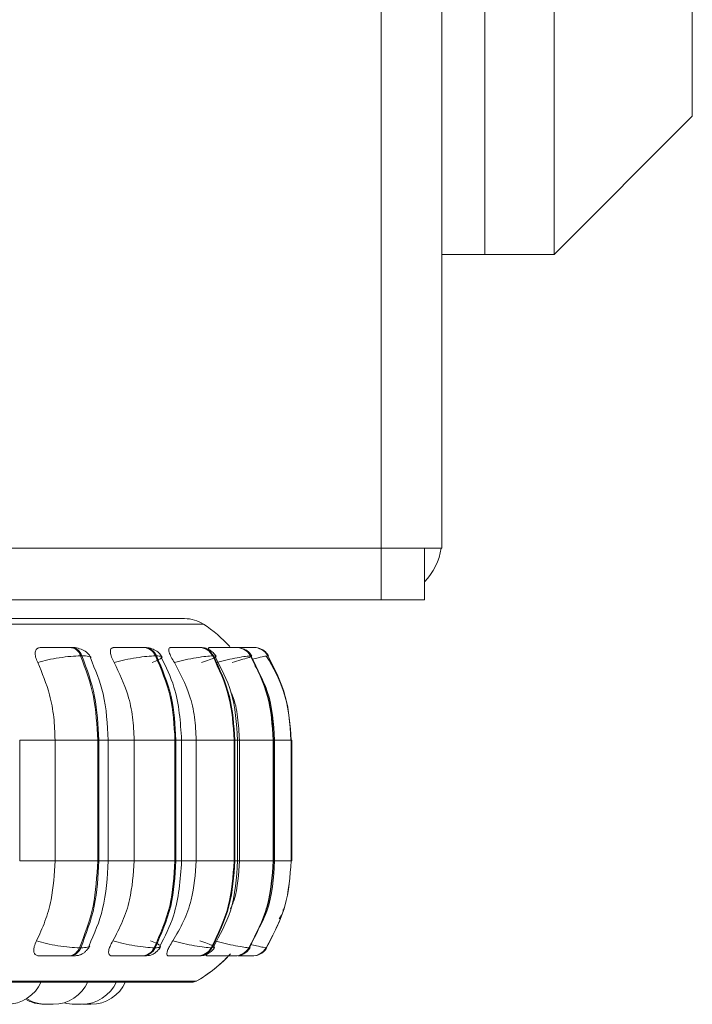
# Model space of a CAD drawing. Units: millimetres. Extents: x 470 to 882, y 3 to 283.
# Drawn here: x 753 to 754, y 75 to 77 of the extents above; entities that cross this region are included whole.
import ezdxf

# ---------------------------------------------------------------- set-up
doc = ezdxf.new("R2010")
doc.units = ezdxf.units.MM

msp = doc.modelspace()

# ---------------------------------------------------------------- linework, layer by layer
at = {"color": 7, "linetype": 'Continuous', "lineweight": 15}
for p, q in [((753.4969, 75.9388), (753.4969, 126.3382)), ((753.6369, 75.9388), (753.6369, 104.3173)), ((753.7369, 77.8185), (753.7369, 76.6185)), ((753.8969, 76.6185), (753.8969, 77.8185)), ((754.2169, 77.8185), (754.2169, 76.9385)), ((753.8969, 76.6185), (754.2169, 76.9385)), ((753.7369, 76.6185), (753.6369, 76.6185)), ((753.8969, 76.6185), (753.7369, 76.6185)), ((753.4969, 75.9388), (749.7769, 75.9388)), ((753.4969, 75.9385), (749.7769, 75.9385)), ((753.4369, 75.9385), (753.4369, 75.9388)), ((753.6369, 75.9388), (753.4969, 75.9388)), ((753.4969, 75.9385), (753.5003, 75.9388)), ((753.4969, 75.9385), (753.4969, 75.8185)), ((753.5969, 75.9385), (753.4969, 75.9385)), ((753.5969, 75.9385), (753.5969, 75.8185)), ((753.4969, 75.8185), (749.7769, 75.8185)), ((753.5969, 75.8185), (753.4969, 75.8185)), ((752.7788, 75.7086), (752.7759, 75.7086)), ((752.9478, 75.7086), (752.9455, 75.7086)), ((753.0767, 75.7086), (753.0751, 75.7086)), ((753.1618, 75.7086), (753.1608, 75.7086)), ((753.167, 75.7086), (753.1661, 75.7086)), ((753.1886, 75.7086), (753.188, 75.7086)), ((753.1887, 75.7086), (753.1881, 75.7086)), ((753.1915, 75.7086), (753.1909, 75.7086)), ((753.1916, 75.7086), (753.1911, 75.7086)), ((753.2003, 75.7086), (753.2, 75.7086)), ((752.8038, 75.6891), (752.8009, 75.6891)), ((752.9765, 75.6891), (752.9742, 75.6891)), ((753.1083, 75.6891), (753.1066, 75.6891)), ((753.1952, 75.6891), (753.1942, 75.6891)), ((753.2346, 75.6891), (753.2343, 75.6891)), ((753.2357, 75.6891), (753.2356, 75.6891)), ((752.6598, 75.2141), (752.6598, 75.4941)), ((752.7417, 75.2141), (752.7417, 75.4941)), ((752.7417, 75.4941), (752.8403, 75.4941)), ((752.8403, 75.2141), (752.8403, 75.4941)), ((752.8403, 75.4941), (752.8431, 75.4941)), ((752.8431, 75.4941), (752.8431, 75.2141)), ((752.8647, 75.2141), (752.8647, 75.4941)), ((752.9248, 75.2141), (752.9248, 75.4941)), ((752.9248, 75.4941), (753.0193, 75.4941)), ((753.0193, 75.2141), (753.0193, 75.4941)), ((753.0193, 75.4941), (753.0215, 75.4941)), ((753.0215, 75.4941), (753.0215, 75.2141)), ((753.0346, 75.2141), (753.0346, 75.4941)), ((753.0685, 75.2141), (753.0685, 75.4941)), ((753.0685, 75.4941), (753.1562, 75.4941)), ((753.1562, 75.2141), (753.1562, 75.4941)), ((753.1562, 75.4941), (753.1578, 75.4941)), ((753.1578, 75.4941), (753.1578, 75.2141)), ((753.1642, 75.2141), (753.1642, 75.4941)), ((753.1686, 75.2141), (753.1686, 75.4941)), ((753.1686, 75.4941), (753.2467, 75.4941)), ((753.2467, 75.2141), (753.2467, 75.4941)), ((753.2467, 75.4941), (753.2476, 75.4941)), ((753.2476, 75.4941), (753.2476, 75.2141)), ((753.2497, 75.2141), (753.2497, 75.4941)), ((753.2881, 75.2141), (753.2881, 75.4941)), ((753.2881, 75.4941), (753.2883, 75.4941)), ((753.2883, 75.4941), (753.2883, 75.2141)), ((753.2884, 75.2141), (753.2884, 75.4941)), ((753.2894, 75.2141), (753.2894, 75.4941)), ((753.2894, 75.4941), (753.2895, 75.4941)), ((753.2895, 75.4941), (753.2895, 75.2141)), ((753.2896, 75.2141), (753.2896, 75.4941)), ((752.7417, 75.2141), (752.8403, 75.2141)), ((752.8403, 75.2141), (752.8431, 75.2141)), ((752.9248, 75.2141), (753.0193, 75.2141)), ((753.0193, 75.2141), (753.0215, 75.2141)), ((753.0685, 75.2141), (753.1562, 75.2141)), ((753.1562, 75.2141), (753.1578, 75.2141)), ((753.1686, 75.2141), (753.2467, 75.2141)), ((753.2467, 75.2141), (753.2476, 75.2141)), ((753.2881, 75.2141), (753.2883, 75.2141)), ((753.2894, 75.2141), (753.2895, 75.2141)), ((752.7734, 74.9941), (752.7763, 74.9941)), ((752.7982, 75.0129), (752.8011, 75.0129)), ((752.9426, 74.9941), (752.9449, 74.9941)), ((752.971, 75.0129), (752.9733, 75.0129)), ((753.072, 74.9941), (753.0736, 74.9941)), ((753.1032, 75.0129), (753.1048, 75.0129)), ((753.1379, 74.9941), (753.1505, 74.9941)), ((753.1575, 74.9941), (753.1585, 74.9941)), ((753.1906, 75.0129), (753.1915, 75.0129)), ((753.1967, 74.9941), (753.1969, 74.9941)), ((753.2306, 75.0129), (753.2308, 75.0129)), ((753.2318, 75.0129), (753.232, 75.0129)), ((750.2027, 74.9332), (753.0587, 74.9332)), ((752.7236, 74.8821), (752.7239, 74.8821)), ((752.7341, 74.8821), (752.7343, 74.8821)), ((752.7931, 74.8821), (752.7945, 74.8821)), ((752.805, 74.8822), (752.8092, 74.8821))]:
    msp.add_line(p, q, dxfattribs=at)
at = {"color": 8, "linetype": 'Continuous', "lineweight": 15}
for p, q in [((750.1762, 75.7623), (753.0852, 75.7623)), ((753.0852, 75.7623), (753.0853, 75.7623)), ((753.1932, 75.7086), (753.1915, 75.7086)), ((753.2326, 75.6885), (753.2346, 75.6891)), ((752.6598, 75.4941), (752.7417, 75.4941)), ((752.8431, 75.4941), (752.8647, 75.4941)), ((752.8647, 75.4941), (752.9248, 75.4941)), ((753.0215, 75.4941), (753.0346, 75.4941)), ((753.0346, 75.4941), (753.0685, 75.4941)), ((753.1578, 75.4941), (753.1642, 75.4941)), ((753.1642, 75.4941), (753.1686, 75.4941)), ((753.2476, 75.4941), (753.2497, 75.4941)), ((753.2881, 75.4941), (753.2497, 75.4941)), ((753.2883, 75.4941), (753.2884, 75.4941)), ((753.2884, 75.4941), (753.2894, 75.4941)), ((753.2895, 75.4941), (753.2896, 75.4941)), ((752.6598, 75.2141), (752.7417, 75.2141)), ((752.8431, 75.2141), (752.8647, 75.2141)), ((752.8647, 75.2141), (752.9248, 75.2141)), ((753.0215, 75.2141), (753.0346, 75.2141)), ((753.0355, 75.2141), (753.0685, 75.2141)), ((753.1578, 75.2141), (753.1642, 75.2141)), ((753.1642, 75.2141), (753.1686, 75.2141)), ((753.2476, 75.2141), (753.2497, 75.2141)), ((753.2497, 75.2141), (753.2881, 75.2141)), ((753.2883, 75.2141), (753.2884, 75.2141)), ((753.2884, 75.2141), (753.2894, 75.2141)), ((753.2895, 75.2141), (753.2896, 75.2141)), ((753.1927, 75.0142), (753.1915, 75.0129)), ((753.1979, 74.9941), (753.199, 74.9941)), ((753.2081, 74.9954), (753.2108, 74.9963)), ((750.1929, 74.9358), (753.0686, 74.9358)), ((753.0686, 74.9358), (753.0687, 74.9358))]:
    msp.add_line(p, q, dxfattribs=at)
at = {"color": 7, "linetype": 'Continuous', "lineweight": 15, "flags": 128}
msp.add_lwpolyline([(753.2098, 74.9959), (753.2081, 74.9954), (753.2062, 74.995)], dxfattribs=at)
at = {"color": 7, "linetype": 'Continuous', "lineweight": 15}
for centre, radius, start, end in [((753.4969, 75.9585), 0.14, 315.5847, 351.9043), ((753.0416, 75.6953), 0.08, 56.9487, 90), ((752.9107, 75.4941), 0.32, 42.552, 56.9487), ((752.7736, 75.6798), 0.0289, 18.8469, 85.6652), ((752.7765, 75.6798), 0.0289, 18.8469, 85.6652), ((752.9442, 75.6758), 0.0329, 24.0045, 87.9938), ((752.9465, 75.6758), 0.0329, 24.0045, 87.9938), ((753.0745, 75.6723), 0.0363, 27.6126, 89.2724), ((753.0761, 75.6723), 0.0363, 27.6126, 89.2724), ((753.1606, 75.6698), 0.0388, 29.8402, 89.9392), ((753.1616, 75.6698), 0.0388, 29.8402, 89.9392), ((753.2, 75.6687), 0.0399, 30.8149, 90.2041), ((753.2003, 75.6687), 0.0399, 30.8149, 90.2041), ((753.2014, 75.6686), 0.04, 30.8471, 74.8754), ((752.7712, 75.0227), 0.0287, 274.4321, 340.0674), ((752.7741, 75.0227), 0.0287, 274.4321, 340.0674), ((752.9414, 75.0268), 0.0327, 272.1624, 334.8938), ((752.9437, 75.0268), 0.0327, 272.1624, 334.8938), ((752.9108, 75.2141), 0.32, 299.5599, 317.7753), ((753.0714, 75.0304), 0.0362, 270.9194, 331.2867), ((753.073, 75.0304), 0.0362, 270.9194, 331.2867), ((753.1573, 75.0329), 0.0387, 270.2721, 329.0644), ((753.1583, 75.0329), 0.0387, 270.2721, 329.0644), ((753.1967, 75.034), 0.0399, 270.0151, 328.0931), ((753.1969, 75.034), 0.0399, 270.0151, 328.0931), ((753.1981, 75.0341), 0.04, 296.0536, 324.6174), ((752.9107, 75.2141), 0.32, 299.5599, 315.6211), ((752.6294, 74.9701), 0.088, 270, 335.8523), ((752.7373, 74.9701), 0.088, 270, 335.8523), ((752.8032, 74.9701), 0.088, 270, 335.8523), ((752.8246, 74.9701), 0.088, 270, 335.8523), ((752.8246, 74.9701), 0.088, 270, 335.8523), ((753.0587, 74.9532), 0.02, 270, 299.5599), ((753.0588, 74.9532), 0.02, 270, 299.5599), ((752.7169, 74.9701), 0.088, 240.1869, 270), ((752.7219, 74.9701), 0.088, 238.2898, 270), ((752.7878, 74.9701), 0.088, 253.3191, 270)]:
    msp.add_arc(centre, radius, start, end, dxfattribs=at)
at = {"color": 8, "linetype": 'Continuous', "lineweight": 15}
for centre, radius, start, end in [((753.2013, 75.6687), 0.0399, 72.4113, 90.2194), ((753.2013, 75.6686), 0.04, 30.8495, 61.2164), ((753.1979, 75.0341), 0.04, 304.4254, 324.8798)]:
    msp.add_arc(centre, radius, start, end, dxfattribs=at)
at = {"color": 7, "linetype": 'Continuous', "lineweight": 15}
for points, knots in [([(752.8119, 75.7753), (752.7788, 75.7753), (752.7117, 75.7753), (752.5878, 75.7753), (752.4575, 75.7753), (752.3257, 75.7753), (752.1971, 75.7753), (752.0617, 75.7753), (751.9208, 75.7753), (751.7768, 75.7753), (751.6322, 75.7753), (751.4886, 75.7753), (751.3344, 75.7753), (751.1725, 75.7753), (751.0085, 75.7753), (750.8571, 75.7753), (750.7174, 75.7753), (750.5891, 75.7753), (750.4836, 75.7753), (750.4001, 75.7753), (750.3358, 75.7753), (750.2847, 75.7753), (750.2471, 75.7753), (750.226, 75.7753), (750.2174, 75.7753), (750.2198, 75.7753), (750.2199, 75.7753)], [0, 0, 0, 0, 0.047578, 0.096631, 0.147066, 0.186489, 0.225918, 0.26618, 0.306449, 0.346711, 0.386979, 0.426402, 0.465832, 0.516261, 0.565316, 0.612897, 0.660474, 0.709528, 0.759963, 0.799386, 0.838815, 0.879078, 0.919346, 0.959608, 0.999876, 1, 1, 1, 1]), ([(753.0416, 75.7753), (753.0403, 75.7753), (753.0375, 75.7753), (753.0132, 75.7753), (752.969, 75.7753), (752.9018, 75.7753), (752.8416, 75.7753), (752.8119, 75.7753)], [0, 0, 0, 0, 0.174503, 0.3490318, 0.5722515, 0.7893911, 1, 1, 1, 1]), ([(752.7015, 75.6736), (752.6996, 75.6779), (752.6959, 75.6866), (752.6952, 75.6977), (752.6984, 75.705), (752.7037, 75.7081), (752.7076, 75.7083), (752.7089, 75.7084)], [0, 0, 0, 0, 0.247972, 0.496314, 0.73292, 0.910158, 1, 1, 1, 1]), ([(752.7089, 75.7084), (752.7134, 75.7084), (752.7224, 75.7085), (752.7378, 75.7085), (752.7504, 75.7086), (752.7599, 75.7086), (752.7688, 75.7086), (752.7735, 75.7086), (752.7758, 75.7086)], [0, 0, 0, 0, 0.249946, 0.499272, 0.626637, 0.749893, 0.875921, 1, 1, 1, 1]), ([(752.766, 75.7084), (752.7707, 75.7084), (752.7802, 75.7085), (752.7869, 75.7085), (752.7887, 75.7086), (752.7877, 75.7086), (752.7846, 75.7086), (752.7806, 75.7086), (752.7787, 75.7086)], [0, 0, 0, 0, 0.249948, 0.499277, 0.626937, 0.749901, 0.876067, 1, 1, 1, 1]), ([(752.8249, 75.6849), (752.8226, 75.6886), (752.8183, 75.6958), (752.806, 75.7032), (752.7924, 75.7077), (752.7831, 75.7083), (752.7788, 75.7086)], [0, 0, 0, 0, 0.288355, 0.554943, 0.792639, 1, 1, 1, 1]), ([(752.8786, 75.6736), (752.8764, 75.6779), (752.8719, 75.6866), (752.8691, 75.6977), (752.8702, 75.705), (752.8739, 75.7081), (752.8769, 75.7083), (752.878, 75.7084)], [0, 0, 0, 0, 0.247972, 0.496314, 0.73292, 0.910158, 1, 1, 1, 1]), ([(752.878, 75.7084), (752.8832, 75.7084), (752.8937, 75.7085), (752.9098, 75.7085), (752.9224, 75.7086), (752.9314, 75.7086), (752.9395, 75.7086), (752.9434, 75.7086), (752.9453, 75.7086)], [0, 0, 0, 0, 0.249946, 0.499272, 0.626637, 0.749893, 0.875921, 1, 1, 1, 1]), ([(752.9891, 75.6867), (752.9869, 75.69), (752.9827, 75.6965), (752.972, 75.7034), (752.96, 75.7078), (752.9517, 75.7083), (752.9478, 75.7086)], [0, 0, 0, 0, 0.278364, 0.541626, 0.782687, 1, 1, 1, 1]), ([(753.0178, 75.6736), (753.0152, 75.6779), (753.0101, 75.6866), (753.0054, 75.6977), (753.0044, 75.705), (753.0063, 75.7081), (753.0084, 75.7083), (753.0092, 75.7084)], [0, 0, 0, 0, 0.247972, 0.496314, 0.73292, 0.910158, 1, 1, 1, 1]), ([(753.0092, 75.7084), (753.015, 75.7084), (753.0265, 75.7085), (753.0429, 75.7085), (753.0551, 75.7086), (753.0634, 75.7086), (753.0705, 75.7086), (753.0735, 75.7086), (753.0749, 75.7086)], [0, 0, 0, 0, 0.2499458, 0.4992716, 0.6266371, 0.7498929, 0.8759208, 1, 1, 1, 1]), ([(753.1145, 75.688), (753.1124, 75.691), (753.1083, 75.697), (753.0987, 75.7036), (753.088, 75.7078), (753.0804, 75.7083), (753.0767, 75.7086)], [0, 0, 0, 0, 0.2659785, 0.5249854, 0.7709779, 1, 1, 1, 1]), ([(753.0978, 75.7035), (753.0976, 75.704), (753.0965, 75.7065), (753.0969, 75.708), (753.0981, 75.7083), (753.0985, 75.7084)], [0, 0, 0, 0, 0.151195, 0.714473, 1, 1, 1, 1]), ([(753.0985, 75.7084), (753.1047, 75.7084), (753.117, 75.7085), (753.1331, 75.7085), (753.1445, 75.7086), (753.1519, 75.7086), (753.1578, 75.7086), (753.1597, 75.7086), (753.1607, 75.7086)], [0, 0, 0, 0, 0.249946, 0.499272, 0.626637, 0.749893, 0.875921, 1, 1, 1, 1]), ([(753.1613, 75.7086), (753.1618, 75.7086), (753.1642, 75.7086), (753.1652, 75.7086), (753.166, 75.7086)], [0, 0, 0, 0, 0.212112, 1, 1, 1, 1]), ([(753.1613, 75.7086), (753.1618, 75.7086), (753.1631, 75.7086), (753.1622, 75.7086), (753.1616, 75.7086)], [0, 0, 0, 0, 0.423464, 1, 1, 1, 1]), ([(753.1625, 75.7085), (753.1648, 75.7085), (753.1702, 75.7085), (753.1774, 75.7086), (753.1841, 75.7086), (753.1891, 75.7086), (753.1903, 75.7086), (753.1909, 75.7086)], [0, 0, 0, 0, 0.153427, 0.369262, 0.577158, 0.790466, 1, 1, 1, 1]), ([(753.1628, 75.7085), (753.1688, 75.7085), (753.1779, 75.7085), (753.188, 75.7086), (753.1942, 75.7086), (753.1986, 75.7086), (753.1995, 75.7086), (753.1999, 75.7086)], [0, 0, 0, 0, 0.323903, 0.495876, 0.662299, 0.832465, 1, 1, 1, 1]), ([(753.1727, 75.7085), (753.1732, 75.7085), (753.1762, 75.7086), (753.1808, 75.7086), (753.186, 75.7086), (753.1873, 75.7086), (753.188, 75.7086)], [0, 0, 0, 0, 0.0491037, 0.362526, 0.6841078, 1, 1, 1, 1]), ([(753.1972, 75.6888), (753.1952, 75.6916), (753.1912, 75.6973), (753.1839, 75.7029), (753.1787, 75.7047), (753.177, 75.7054)], [0, 0, 0, 0, 0.3979671, 0.8001134, 1, 1, 1, 1]), ([(753.1914, 75.7086), (753.1928, 75.7086), (753.1961, 75.7086), (753.1979, 75.7086), (753.1989, 75.7086)], [0, 0, 0, 0, 0.430897, 1, 1, 1, 1]), ([(752.7015, 75.6736), (752.7091, 75.6757), (752.7246, 75.68), (752.7516, 75.6849), (752.7791, 75.6884), (752.7936, 75.6889), (752.8009, 75.6891)], [0, 0, 0, 0, 0.236569, 0.482311, 0.737989, 1, 1, 1, 1]), ([(752.8647, 75.4941), (752.8628, 75.5306), (752.8593, 75.5981), (752.8346, 75.6572), (752.8233, 75.6843)], [0, 0, 0, 0, 0.541558, 1, 1, 1, 1]), ([(752.8786, 75.6736), (752.8867, 75.6757), (752.9033, 75.68), (752.9301, 75.6849), (752.956, 75.6884), (752.9681, 75.6889), (752.9742, 75.6891)], [0, 0, 0, 0, 0.236569, 0.482311, 0.737989, 1, 1, 1, 1]), ([(752.9661, 75.6736), (752.9714, 75.6757), (752.9822, 75.68), (752.9899, 75.6849), (752.9895, 75.6884), (752.9809, 75.6889), (752.9765, 75.6891)], [0, 0, 0, 0, 0.236569, 0.482311, 0.737989, 1, 1, 1, 1]), ([(753.0346, 75.4941), (753.0318, 75.5361), (753.0273, 75.6042), (752.9984, 75.6635), (752.9873, 75.6862)], [0, 0, 0, 0, 0.617003, 1, 1, 1, 1]), ([(753.0178, 75.6736), (753.0262, 75.6757), (753.0433, 75.68), (753.0691, 75.6849), (753.0926, 75.6884), (753.1019, 75.6889), (753.1066, 75.6891)], [0, 0, 0, 0, 0.2365687, 0.482311, 0.737989, 1, 1, 1, 1]), ([(753.0807, 75.6736), (753.0871, 75.6757), (753.1, 75.68), (753.1121, 75.6849), (753.1167, 75.6884), (753.1111, 75.6889), (753.1083, 75.6891)], [0, 0, 0, 0, 0.236569, 0.482311, 0.737989, 1, 1, 1, 1]), ([(753.1642, 75.4941), (753.1618, 75.5321), (753.1573, 75.6007), (753.1261, 75.6603), (753.1122, 75.6869)], [0, 0, 0, 0, 0.554336, 1, 1, 1, 1]), ([(753.1149, 75.6736), (753.1233, 75.6757), (753.1404, 75.68), (753.1644, 75.6849), (753.1847, 75.6884), (753.191, 75.6889), (753.1942, 75.6891)], [0, 0, 0, 0, 0.236569, 0.482311, 0.737989, 1, 1, 1, 1]), ([(753.1513, 75.6736), (753.1585, 75.6757), (753.1732, 75.68), (753.1893, 75.6849), (753.1987, 75.6884), (753.1964, 75.6889), (753.1952, 75.6891)], [0, 0, 0, 0, 0.236569, 0.482311, 0.737989, 1, 1, 1, 1]), ([(753.2878, 75.4941), (753.2851, 75.5326), (753.2803, 75.6016), (753.2464, 75.6615), (753.2313, 75.6879)], [0, 0, 0, 0, 0.558542, 1, 1, 1, 1]), ([(752.7417, 75.4941), (752.7411, 75.5118), (752.7398, 75.5472), (752.7283, 75.6093), (752.7117, 75.6492), (752.7015, 75.6736)], [0, 0, 0, 0, 0.279114, 0.558227, 1, 1, 1, 1]), ([(752.9248, 75.4941), (752.924, 75.5118), (752.9225, 75.5472), (752.9094, 75.6093), (752.8903, 75.6492), (752.8786, 75.6736)], [0, 0, 0, 0, 0.279114, 0.558227, 1, 1, 1, 1]), ([(753.0685, 75.4941), (753.0677, 75.5118), (753.0661, 75.5472), (753.0517, 75.6093), (753.0307, 75.6492), (753.0178, 75.6736)], [0, 0, 0, 0, 0.279114, 0.558227, 1, 1, 1, 1]), ([(753.2497, 75.4941), (753.2474, 75.5326), (753.2439, 75.5939), (753.2151, 75.6471), (753.2045, 75.6669)], [0, 0, 0, 0, 0.62846, 1, 1, 1, 1]), ([(753.1686, 75.4941), (753.1675, 75.5117), (753.1653, 75.5469), (753.1585, 75.5846), (753.1497, 75.6021), (753.1488, 75.604)], [0, 0, 0, 0, 0.472551, 0.945102, 1, 1, 1, 1]), ([(752.6985, 75.0288), (752.7055, 75.0438), (752.7194, 75.0736), (752.737, 75.1355), (752.7399, 75.1837), (752.7417, 75.2141)], [0, 0, 0, 0, 0.2693216, 0.5385391, 1, 1, 1, 1]), ([(752.8203, 75.0178), (752.8324, 75.0456), (752.8588, 75.1063), (752.8626, 75.1762), (752.8647, 75.2141)], [0, 0, 0, 0, 0.4575855, 1, 1, 1, 1]), ([(752.8752, 75.0288), (752.8832, 75.0438), (752.8992, 75.0736), (752.9194, 75.1355), (752.9227, 75.1837), (752.9248, 75.2141)], [0, 0, 0, 0, 0.269322, 0.538539, 1, 1, 1, 1]), ([(752.9839, 75.0159), (752.9957, 75.0391), (753.0267, 75.0999), (753.0316, 75.1705), (753.0346, 75.2141)], [0, 0, 0, 0, 0.381922, 1, 1, 1, 1]), ([(753.0141, 75.0288), (753.0229, 75.0438), (753.0404, 75.0736), (753.0626, 75.1355), (753.0662, 75.1837), (753.0685, 75.2141)], [0, 0, 0, 0, 0.269322, 0.538539, 1, 1, 1, 1]), ([(753.1085, 75.0152), (753.1234, 75.0425), (753.1568, 75.1036), (753.1616, 75.1747), (753.1642, 75.2141)], [0, 0, 0, 0, 0.444713, 1, 1, 1, 1]), ([(753.1481, 75.1031), (753.1509, 75.11), (753.1649, 75.1451), (753.1669, 75.1834), (753.1686, 75.2141)], [0, 0, 0, 0, 0.1976752, 1, 1, 1, 1]), ([(753.203, 75.0394), (753.2137, 75.0586), (753.2438, 75.112), (753.2474, 75.1742), (753.2497, 75.2141)], [0, 0, 0, 0, 0.358611, 1, 1, 1, 1]), ([(753.2606, 75.0801), (753.2644, 75.0857), (753.2689, 75.0924), (753.2699, 75.1001), (753.2701, 75.1014)], [0, 0, 0, 0, 0.837538, 1, 1, 1, 1]), ([(752.7051, 74.9941), (752.7026, 74.9944), (752.6978, 74.9951), (752.6935, 74.9996), (752.6918, 75.0066), (752.693, 75.0165), (752.6966, 75.0246), (752.6985, 75.0288)], [0, 0, 0, 0, 0.174699, 0.348623, 0.538305, 0.755976, 1, 1, 1, 1]), ([(752.6985, 75.0288), (752.7061, 75.0267), (752.7216, 75.0223), (752.7485, 75.0173), (752.7762, 75.0137), (752.7908, 75.0132), (752.7982, 75.0129)], [0, 0, 0, 0, 0.235264, 0.480708, 0.736689, 1, 1, 1, 1]), ([(752.7763, 74.9941), (752.78, 74.9942), (752.7874, 74.9943), (752.7955, 74.9953), (752.8016, 74.9971), (752.8063, 74.9997), (752.8098, 75.0025), (752.8121, 75.0045), (752.8143, 75.0067), (752.8171, 75.0096), (752.8199, 75.0133), (752.8213, 75.0158), (752.822, 75.0172)], [0, 0, 0, 0, 0.1743847, 0.3536936, 0.515288, 0.6389392, 0.6885314, 0.7328302, 0.7745577, 0.8161916, 0.9043936, 1, 1, 1, 1]), ([(752.8736, 74.9941), (752.8717, 74.9944), (752.8679, 74.9951), (752.8655, 74.9996), (752.8655, 75.0066), (752.8685, 75.0165), (752.8729, 75.0246), (752.8752, 75.0288)], [0, 0, 0, 0, 0.1746988, 0.3486231, 0.5383048, 0.755976, 1, 1, 1, 1]), ([(752.8752, 75.0288), (752.8833, 75.0267), (752.8998, 75.0223), (752.9266, 75.0173), (752.9527, 75.0137), (752.9649, 75.0132), (752.971, 75.0129)], [0, 0, 0, 0, 0.235264, 0.480708, 0.736689, 1, 1, 1, 1]), ([(752.9627, 75.0288), (752.968, 75.0267), (752.9788, 75.0223), (752.9866, 75.0173), (752.9864, 75.0137), (752.9777, 75.0132), (752.9733, 75.0129)], [0, 0, 0, 0, 0.235264, 0.480708, 0.736689, 1, 1, 1, 1]), ([(753.0044, 74.9941), (753.003, 74.9944), (753.0004, 74.9951), (752.9999, 74.9996), (753.0018, 75.0066), (753.0064, 75.0165), (753.0114, 75.0246), (753.0141, 75.0288)], [0, 0, 0, 0, 0.174699, 0.348623, 0.538305, 0.755976, 1, 1, 1, 1]), ([(753.0141, 75.0288), (753.0224, 75.0267), (753.0395, 75.0223), (753.0653, 75.0173), (753.0889, 75.0137), (753.0984, 75.0132), (753.1032, 75.0129)], [0, 0, 0, 0, 0.235264, 0.480708, 0.736689, 1, 1, 1, 1]), ([(753.077, 75.0288), (753.0833, 75.0267), (753.0963, 75.0223), (753.1084, 75.0173), (753.1132, 75.0137), (753.1076, 75.0132), (753.1048, 75.0129)], [0, 0, 0, 0, 0.235264, 0.480708, 0.736689, 1, 1, 1, 1]), ([(753.1109, 75.0288), (753.1193, 75.0267), (753.1364, 75.0223), (753.1604, 75.0173), (753.1809, 75.0137), (753.1873, 75.0132), (753.1906, 75.0129)], [0, 0, 0, 0, 0.235264, 0.480708, 0.736689, 1, 1, 1, 1]), ([(752.7051, 74.9941), (752.7097, 74.9941), (752.7188, 74.9941), (752.7343, 74.9941), (752.7473, 74.9941), (752.757, 74.9941), (752.7662, 74.9941), (752.771, 74.9941), (752.7734, 74.9941)], [0, 0, 0, 0, 0.250048, 0.49928, 0.626958, 0.74996, 0.876123, 1, 1, 1, 1]), ([(752.8736, 74.9941), (752.8789, 74.9941), (752.8895, 74.9941), (752.9059, 74.9941), (752.9189, 74.9941), (752.9283, 74.9941), (752.9367, 74.9941), (752.9406, 74.9941), (752.9426, 74.9941)], [0, 0, 0, 0, 0.250048, 0.49928, 0.626958, 0.74996, 0.876123, 1, 1, 1, 1]), ([(752.9449, 74.9941), (752.9478, 74.9942), (752.9535, 74.9943), (752.9602, 74.9953), (752.9658, 74.9969), (752.9702, 74.9992), (752.9736, 75.0016), (752.9759, 75.0034), (752.978, 75.0053), (752.9806, 75.008), (752.9835, 75.0114), (752.9851, 75.014), (752.9859, 75.0153)], [0, 0, 0, 0, 0.1631397, 0.3311268, 0.4847967, 0.6085086, 0.6609088, 0.7093504, 0.7558949, 0.80233, 0.8986095, 1, 1, 1, 1]), ([(753.0044, 74.9941), (753.0102, 74.9941), (753.022, 74.9941), (753.0388, 74.9941), (753.0514, 74.9941), (753.06, 74.9941), (753.0674, 74.9941), (753.0705, 74.9941), (753.072, 74.9941)], [0, 0, 0, 0, 0.2500484, 0.4992799, 0.6269583, 0.7499602, 0.876123, 1, 1, 1, 1]), ([(753.0736, 74.9941), (753.0779, 74.9943), (753.0843, 74.9947), (753.0912, 74.9968), (753.0962, 74.9993), (753.1009, 75.0025), (753.105, 75.0062), (753.1084, 75.01), (753.1101, 75.0127), (753.111, 75.014)], [0, 0, 0, 0, 0.301355, 0.445632, 0.570116, 0.679913, 0.784781, 0.891293, 1, 1, 1, 1]), ([(753.0934, 74.9941), (753.0927, 74.9945), (753.0914, 74.9951), (753.0921, 74.998), (753.0933, 75.0005), (753.0935, 75.0008)], [0, 0, 0, 0, 0.46281, 0.923569, 1, 1, 1, 1]), ([(753.0934, 74.9941), (753.0997, 74.9941), (753.1122, 74.9941), (753.1288, 74.9941), (753.1407, 74.9941), (753.1484, 74.9941), (753.1545, 74.9941), (753.1565, 74.9941), (753.1575, 74.9941)], [0, 0, 0, 0, 0.250048, 0.49928, 0.626958, 0.74996, 0.876123, 1, 1, 1, 1]), ([(753.1655, 74.9941), (753.169, 74.9941), (753.1758, 74.9941), (753.1841, 74.9941), (753.1907, 74.9941), (753.1954, 74.9941), (753.1962, 74.9941), (753.1967, 74.9941)], [0, 0, 0, 0, 0.218099, 0.417475, 0.609549, 0.806559, 1, 1, 1, 1]), ([(753.1668, 74.9951), (753.1676, 74.9952), (753.1718, 74.9956), (753.1773, 74.9981), (753.1834, 75.002), (753.1887, 75.0066), (753.1916, 75.0106), (753.1935, 75.0133)], [0, 0, 0, 0, 0.074597, 0.402496, 0.555002, 0.704476, 1, 1, 1, 1]), ([(752.7169, 74.8821), (752.7169, 74.8821), (752.717, 74.8821), (752.7176, 74.8821), (752.7188, 74.8821), (752.7203, 74.8821), (752.7221, 74.8821), (752.7241, 74.8821), (752.7261, 74.8821), (752.7271, 74.8821), (752.7276, 74.8821)], [0, 0, 0, 0, 0.1018139, 0.2065542, 0.4037097, 0.5035039, 0.6032149, 0.7906634, 0.8958534, 1, 1, 1, 1]), ([(752.7219, 74.8821), (752.722, 74.8821), (752.7223, 74.8821), (752.7236, 74.8821), (752.7247, 74.8821), (752.7255, 74.8821), (752.7262, 74.8821), (752.7267, 74.8821)], [0, 0, 0, 0, 0.321249, 0.659048, 0.715575, 0.825985, 1, 1, 1, 1]), ([(752.7267, 74.8821), (752.7277, 74.8821), (752.7291, 74.8821), (752.7312, 74.8821), (752.7321, 74.8821), (752.7326, 74.8821), (752.7328, 74.8821), (752.7337, 74.8821), (752.7349, 74.8821), (752.7361, 74.8821), (752.7366, 74.8821), (752.7368, 74.8821), (752.7372, 74.8821), (752.7373, 74.8821), (752.7373, 74.8821)], [0, 0, 0, 0, 0.199582, 0.300416, 0.401123, 0.402056, 0.409211, 0.428918, 0.600816, 0.701789, 0.802609, 0.805755, 0.831669, 1, 1, 1, 1]), ([(752.7853, 74.8821), (752.7853, 74.8821), (752.7852, 74.8821), (752.7853, 74.8821), (752.7855, 74.8821), (752.7857, 74.8821), (752.7863, 74.8821), (752.7873, 74.8821), (752.788, 74.8821), (752.7882, 74.8821)], [0, 0, 0, 0, 0.007416, 0.225845, 0.232686, 0.289269, 0.662215, 0.882841, 1, 1, 1, 1]), ([(752.7879, 74.8821), (752.7879, 74.8821), (752.7878, 74.8821), (752.7884, 74.8821), (752.7889, 74.8821), (752.7892, 74.8821), (752.7898, 74.8821), (752.7913, 74.8821), (752.7931, 74.8821), (752.7941, 74.8821)], [0, 0, 0, 0, 0.220804, 0.351427, 0.481852, 0.486289, 0.520371, 0.740745, 1, 1, 1, 1]), ([(752.7941, 74.8821), (752.7951, 74.8821), (752.7966, 74.8821), (752.7985, 74.8821), (752.7994, 74.8821), (752.7999, 74.8821), (752.8, 74.8821), (752.8008, 74.8821), (752.8019, 74.8821), (752.8027, 74.8821), (752.803, 74.8821), (752.8031, 74.8821), (752.8031, 74.8821), (752.8031, 74.8821), (752.8032, 74.8821), (752.8032, 74.8821), (752.8031, 74.8821)], [0, 0, 0, 0, 0.221782, 0.333832, 0.445741, 0.446778, 0.454728, 0.476628, 0.667647, 0.779839, 0.891884, 0.892149, 0.894043, 0.899141, 0.918158, 1, 1, 1, 1]), ([(752.7945, 74.8821), (752.7955, 74.8821), (752.7969, 74.8821), (752.7985, 74.8821), (752.7991, 74.8821), (752.7994, 74.8821), (752.7995, 74.8821), (752.8, 74.8821), (752.8006, 74.8821), (752.8007, 74.8821), (752.8007, 74.8821)], [0, 0, 0, 0, 0.28439, 0.428071, 0.571572, 0.572901, 0.583096, 0.611178, 0.856121, 1, 1, 1, 1]), ([(752.8005, 74.8821), (752.8007, 74.8821), (752.8012, 74.8821), (752.8014, 74.8821), (752.8016, 74.8821), (752.8016, 74.8821), (752.8016, 74.8821)], [0, 0, 0, 0, 0.402767, 0.86637, 0.880835, 1, 1, 1, 1]), ([(752.8092, 74.8821), (752.8092, 74.8821), (752.8092, 74.8821), (752.8092, 74.8821), (752.8092, 74.8821), (752.8096, 74.8821), (752.8105, 74.8821), (752.8112, 74.8821), (752.8116, 74.8821), (752.8124, 74.8821), (752.8141, 74.8821), (752.816, 74.8821), (752.817, 74.8821)], [0, 0, 0, 0, 0.003513, 0.007403, 0.039577, 0.251642, 0.377095, 0.502359, 0.50662, 0.539354, 0.751005, 1, 1, 1, 1]), ([(752.817, 74.8821), (752.818, 74.8821), (752.8195, 74.8821), (752.8213, 74.8821), (752.8221, 74.8821), (752.8224, 74.8821), (752.8231, 74.8821), (752.824, 74.8821), (752.8246, 74.8821), (752.8246, 74.8821), (752.8246, 74.8821)], [0, 0, 0, 0, 0.24963, 0.375749, 0.50171, 0.502923, 0.512067, 0.753334, 0.878533, 1, 1, 1, 1])]:
    msp.add_open_spline(points, degree=3, knots=knots, dxfattribs=at)
at = {"color": 8, "linetype": 'Continuous', "lineweight": 15}
for points, knots in [([(752.9485, 75.7085), (752.9489, 75.7085), (752.9512, 75.7085), (752.9528, 75.7086), (752.9537, 75.7086), (752.9522, 75.7086), (752.9491, 75.7086), (752.9476, 75.7086)], [0, 0, 0, 0, 0.055138, 0.296032, 0.528065, 0.766139, 1, 1, 1, 1]), ([(753.1628, 75.7085), (753.1678, 75.7085), (753.1759, 75.7085), (753.1841, 75.7086), (753.189, 75.7086), (753.1919, 75.7086), (753.1916, 75.7086), (753.1915, 75.7086)], [0, 0, 0, 0, 0.302738, 0.480093, 0.651727, 0.82722, 1, 1, 1, 1]), ([(753.1659, 75.7086), (753.1667, 75.7086), (753.1682, 75.7086), (753.1673, 75.7086), (753.1669, 75.7086)], [0, 0, 0, 0, 0.4924357, 1, 1, 1, 1]), ([(752.8246, 75.6849), (752.8235, 75.686), (752.8211, 75.6885), (752.8098, 75.6889), (752.8038, 75.6891)], [0, 0, 0, 0, 0.47504, 1, 1, 1, 1]), ([(753.1979, 75.6813), (753.2027, 75.6825), (753.2153, 75.6855), (753.2296, 75.6884), (753.2327, 75.6889), (753.2343, 75.6891)], [0, 0, 0, 0, 0.238684, 0.614685, 1, 1, 1, 1]), ([(752.8216, 75.0173), (752.8206, 75.0161), (752.8183, 75.0135), (752.8071, 75.0132), (752.8011, 75.0129)], [0, 0, 0, 0, 0.467252, 1, 1, 1, 1]), ([(753.1939, 75.0209), (753.1987, 75.0197), (753.2113, 75.0167), (753.2257, 75.0137), (753.2289, 75.0132), (753.2306, 75.0129)], [0, 0, 0, 0, 0.236862, 0.613046, 1, 1, 1, 1])]:
    msp.add_open_spline(points, degree=3, knots=knots, dxfattribs=at)
at = {"color": 7, "linetype": 'Continuous', "lineweight": 15}
for points in [[(752.8403, 75.4941), (752.8385, 75.5284), (752.8351, 75.5971), (752.8123, 75.6584), (752.8009, 75.6891)], [(752.8038, 75.6891), (752.8152, 75.6584), (752.8379, 75.5971), (752.8413, 75.5284), (752.8431, 75.4941)], [(753.0193, 75.4941), (753.0173, 75.5284), (753.0133, 75.5971), (752.9872, 75.6584), (752.9742, 75.6891)], [(752.9765, 75.6891), (752.9895, 75.6584), (753.0156, 75.5971), (753.0196, 75.5284), (753.0215, 75.4941)], [(753.1562, 75.4941), (753.154, 75.5284), (753.1496, 75.5971), (753.121, 75.6584), (753.1066, 75.6891)], [(753.1083, 75.6891), (753.1226, 75.6584), (753.1513, 75.5971), (753.1556, 75.5284), (753.1578, 75.4941)], [(753.2467, 75.4941), (753.2444, 75.5284), (753.2398, 75.5971), (753.2094, 75.6584), (753.1942, 75.6891)], [(753.1952, 75.6891), (753.2104, 75.6584), (753.2407, 75.5971), (753.2453, 75.5284), (753.2476, 75.4941)], [(753.2881, 75.4941), (753.2857, 75.5284), (753.281, 75.5971), (753.2499, 75.6584), (753.2343, 75.6891)], [(753.2346, 75.6891), (753.2501, 75.6584), (753.2812, 75.5971), (753.286, 75.5284), (753.2883, 75.4941)], [(752.7982, 75.0129), (752.8103, 75.0445), (752.8347, 75.1075), (752.8384, 75.1786), (752.8403, 75.2141)], [(752.8431, 75.2141), (752.8412, 75.1786), (752.8375, 75.1075), (752.8132, 75.0445), (752.8011, 75.0129)], [(752.971, 75.0129), (752.985, 75.0445), (753.0129, 75.1075), (753.0172, 75.1786), (753.0193, 75.2141)], [(753.0215, 75.2141), (753.0194, 75.1786), (753.0152, 75.1075), (752.9873, 75.0445), (752.9733, 75.0129)], [(753.1032, 75.0129), (753.1185, 75.0445), (753.1491, 75.1075), (753.1538, 75.1786), (753.1562, 75.2141)], [(753.1578, 75.2141), (753.1554, 75.1786), (753.1508, 75.1075), (753.1201, 75.0445), (753.1048, 75.0129)], [(753.1906, 75.0129), (753.2068, 75.0445), (753.2392, 75.1075), (753.2442, 75.1786), (753.2467, 75.2141)], [(753.2476, 75.2141), (753.2451, 75.1786), (753.2402, 75.1075), (753.2077, 75.0445), (753.1915, 75.0129)], [(753.2306, 75.0129), (753.2472, 75.0445), (753.2805, 75.1075), (753.2856, 75.1786), (753.2881, 75.2141)], [(753.2883, 75.2141), (753.2858, 75.1786), (753.2807, 75.1075), (753.2474, 75.0445), (753.2308, 75.0129)]]:
    msp.add_open_spline(points, degree=3, dxfattribs=at)

doc.saveas('drawing.dxf')
